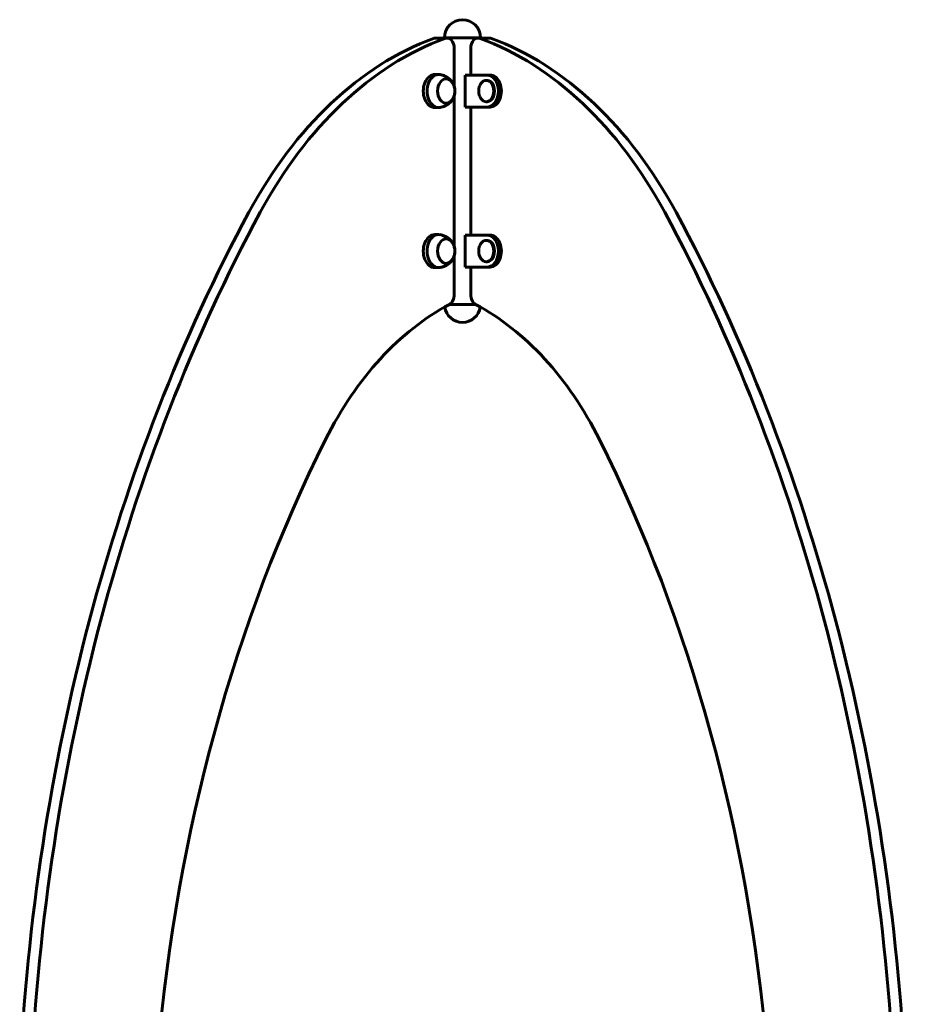
# Model space of a CAD drawing. Units: millimetres. Extents: x 1758 to 16670, y -1629 to 11375.
# Drawn here: x 5193 to 6023, y 10452 to 11375 of the extents above; entities that cross this region are included whole.
import ezdxf

# ---------------------------------------------------------------- set-up
doc = ezdxf.new("R2010")
doc.units = ezdxf.units.MM
doc.header["$LTSCALE"] = 45
doc.layers.add('Widoczne (ISO)', color=7, linetype='Continuous', lineweight=60)

msp = doc.modelspace()

# ---------------------------------------------------------------- linework, layer by layer
at = {"layer": 'Widoczne (ISO)'}
for p, q in [((5593.42, 11357.38), (5582.81, 11357.38)), ((5625.04, 11357.7), (5591.34, 11357.7)), ((5591.34, 11357.38), (5591.34, 11357.7)), ((5625.04, 11357.7), (5591.34, 11357.7)), ((5633.58, 11357.38), (5622.97, 11357.38)), ((5625.04, 11357.38), (5625.04, 11357.7)), ((5600.49, 11312.15), (5600.49, 11347.38)), ((5615.9, 11347.38), (5615.9, 11322.7)), ((5582.38, 11323.2), (5585.92, 11323.2)), ((5610.67, 11292.7), (5610.67, 11322.7)), ((5610.67, 11322.7), (5631.17, 11322.7)), ((5631.17, 11317.7), (5630.47, 11317.7)), ((5634, 11322.7), (5631.17, 11322.7)), ((5600.49, 11162.15), (5600.49, 11303.25)), ((5631.17, 11297.7), (5630.47, 11297.7)), ((5582.38, 11292.2), (5585.92, 11292.2)), ((5631.17, 11292.7), (5610.67, 11292.7)), ((5615.9, 11292.7), (5615.9, 11172.7)), ((5634, 11292.7), (5631.17, 11292.7)), ((5582.38, 11173.2), (5585.92, 11173.2)), ((5610.67, 11142.7), (5610.67, 11172.7)), ((5610.67, 11172.7), (5631.17, 11172.7)), ((5631.17, 11167.7), (5630.47, 11167.7)), ((5634, 11172.7), (5631.17, 11172.7)), ((5600.49, 11117.12), (5600.49, 11153.25)), ((5631.17, 11147.7), (5630.47, 11147.7)), ((5582.38, 11142.2), (5585.92, 11142.2)), ((5631.17, 11142.7), (5610.67, 11142.7)), ((5615.9, 11142.7), (5615.9, 11117.12)), ((5634, 11142.7), (5631.17, 11142.7)), ((5595.79, 11107.7), (5620.6, 11107.7)), ((5595.79, 11107.7), (5620.6, 11107.7))]:
    msp.add_line(p, q, dxfattribs=at)
for centre, start, end in [((5608.19, 11357.7), 0, 180), ((5608.19, 11107.7), 188.02695, 351.97305)]:
    msp.add_arc(centre, 16.85, start, end, dxfattribs=at)
for centre, major_axis, start_param, end_param in [((5661.56, 10920.97), (0, 450.71), 0.255479, 0.919931), ((5672.17, 10920.97), (0, 450.71), 0.255479, 0.919931), ((5582.81, 11347.38), (0, 10), 0, 0.255479), ((5593.42, 11347.38), (0, 10), 4.712389, 6.538664), ((5622.97, 11347.38), (0, 10), 6.027706, 7.853982), ((5544.22, 10920.97), (0, 450.71), 5.363254, 6.027706), ((5633.58, 11347.38), (0, 10), 6.027706, 6.283185), ((5554.82, 10920.97), (0, 450.71), 5.363254, 6.027706), ((5582.38, 11307.7), (0, 15.5), 0, 3.141593), ((5585.92, 11307.7), (0, 15.5), 6.152527, 9.555436), ((5631.17, 11307.7), (0, 15), 3.141593, 6.283185), ((5631.17, 11307.7), (0, -10), 0, 3.141593), ((5634, 11307.7), (0, -15), 0, 3.141593), ((6252.91, 10284.08), (0, 1501.91), 0.919931, 1.505033), ((6263.52, 10284.08), (0, -1501.91), 4.061524, 4.646625), ((4952.87, 10284.08), (0, 1501.91), 4.778153, 5.363254), ((4963.48, 10284.08), (0, -1501.91), 1.63656, 2.221661), ((5582.38, 11157.7), (0, 15.5), 0, 3.141593), ((5585.92, 11157.7), (0, 15.5), 6.152527, 9.555436), ((5631.17, 11157.7), (0, 15), 3.141593, 6.283185), ((5631.17, 11157.7), (0, -10), 0, 3.141593), ((5634, 11157.7), (0, -15), 0, 3.141593), ((5593.42, 11117.12), (0, -10), 0.36089, 1.570796), ((5622.97, 11117.12), (0, -10), 4.712389, 5.922296), ((5684.46, 10775.96), (0, 354.65), 0.36089, 0.954092), ((5531.92, 10775.96), (0, 354.65), 5.329093, 5.922296), ((6205.17, 10253.9), (0, 1257.33), 0.954092, 1.449601), ((5011.21, 10253.9), (0, -1257.33), 1.691992, 2.187501)]:
    msp.add_ellipse(centre, major_axis=major_axis, ratio=0.707107, start_param=start_param, end_param=end_param, dxfattribs=at)
for centre, major_axis in [((5592.99, 11307.7), (0, 11.5)), ((5630.47, 11307.7), (0, -10)), ((5592.99, 11157.7), (0, 11.5)), ((5630.47, 11157.7), (0, -10))]:
    msp.add_ellipse(centre, major_axis=major_axis, ratio=0.707107, dxfattribs=at)
for points, knots in [([(5598.94, 11315.54), (5598.57, 11316.11), (5598.13, 11316.69), (5597.11, 11317.86), (5596.52, 11318.45), (5595.17, 11319.61), (5594.4, 11320.18), (5592.67, 11321.23), (5591.72, 11321.71), (5589.64, 11322.52), (5588.52, 11322.85), (5587.35, 11323.07)], [4.9804934, 4.9804934, 4.9804934, 4.9804934, 5.1184206, 5.1184206, 5.2563479, 5.2563479, 5.3942751, 5.3942751, 5.5322023, 5.5322023, 5.6701295, 5.6701295, 5.6701295, 5.6701295]), ([(5592.78, 11296.2), (5593.58, 11296.23), (5594.38, 11296.41), (5595.97, 11297.1), (5596.76, 11297.64), (5598.2, 11299.04), (5598.84, 11299.91), (5599.91, 11301.89), (5600.32, 11303), (5600.87, 11305.35), (5601, 11306.59), (5600.98, 11309.06), (5600.83, 11310.29), (5600.24, 11312.63), (5599.81, 11313.73), (5598.7, 11315.71), (5598.02, 11316.58), (5596.5, 11317.96), (5595.65, 11318.49), (5594.11, 11319.04), (5593.45, 11319.17), (5592.78, 11319.19)], [3.468512, 3.468512, 3.468512, 3.468512, 3.739731, 3.739731, 4.045072, 4.045072, 4.366603, 4.366603, 4.695744, 4.695744, 5.026076, 5.026076, 5.356325, 5.356325, 5.686653, 5.686653, 6.015545, 6.015545, 6.335782, 6.335782, 6.561521, 6.561521, 6.561521, 6.561521]), ([(5587.35, 11292.33), (5588.52, 11292.55), (5589.64, 11292.87), (5591.72, 11293.68), (5592.67, 11294.17), (5594.4, 11295.22), (5595.17, 11295.78), (5596.52, 11296.94), (5597.11, 11297.54), (5598.13, 11298.71), (5598.57, 11299.29), (5598.94, 11299.86)], [2.7898534, 2.7898534, 2.7898534, 2.7898534, 2.9277807, 2.9277807, 3.0657079, 3.0657079, 3.2036351, 3.2036351, 3.3415623, 3.3415623, 3.4794895, 3.4794895, 3.4794895, 3.4794895]), ([(5598.94, 11165.54), (5598.57, 11166.11), (5598.13, 11166.69), (5597.11, 11167.86), (5596.52, 11168.45), (5595.17, 11169.61), (5594.4, 11170.18), (5592.67, 11171.23), (5591.72, 11171.71), (5589.64, 11172.52), (5588.52, 11172.85), (5587.35, 11173.07)], [4.9804934, 4.9804934, 4.9804934, 4.9804934, 5.1184206, 5.1184206, 5.2563479, 5.2563479, 5.3942751, 5.3942751, 5.5322023, 5.5322023, 5.6701295, 5.6701295, 5.6701295, 5.6701295]), ([(5592.78, 11146.2), (5593.58, 11146.23), (5594.38, 11146.41), (5595.97, 11147.1), (5596.76, 11147.64), (5598.2, 11149.04), (5598.84, 11149.91), (5599.91, 11151.89), (5600.32, 11153), (5600.87, 11155.35), (5601, 11156.59), (5600.98, 11159.06), (5600.83, 11160.29), (5600.24, 11162.63), (5599.81, 11163.73), (5598.7, 11165.71), (5598.02, 11166.58), (5596.5, 11167.96), (5595.65, 11168.49), (5594.11, 11169.04), (5593.45, 11169.17), (5592.78, 11169.19)], [3.468512, 3.468512, 3.468512, 3.468512, 3.739731, 3.739731, 4.045072, 4.045072, 4.366603, 4.366603, 4.695744, 4.695744, 5.026076, 5.026076, 5.356325, 5.356325, 5.686653, 5.686653, 6.015545, 6.015545, 6.335782, 6.335782, 6.561521, 6.561521, 6.561521, 6.561521]), ([(5587.35, 11142.33), (5588.52, 11142.55), (5589.64, 11142.87), (5591.72, 11143.68), (5592.67, 11144.17), (5594.4, 11145.22), (5595.17, 11145.78), (5596.52, 11146.94), (5597.11, 11147.54), (5598.13, 11148.71), (5598.57, 11149.29), (5598.94, 11149.86)], [2.7898534, 2.7898534, 2.7898534, 2.7898534, 2.9277807, 2.9277807, 3.0657079, 3.0657079, 3.2036351, 3.2036351, 3.3415623, 3.3415623, 3.4794895, 3.4794895, 3.4794895, 3.4794895])]:
    msp.add_open_spline(points, degree=3, knots=knots, dxfattribs=at)

doc.saveas('drawing.dxf')
